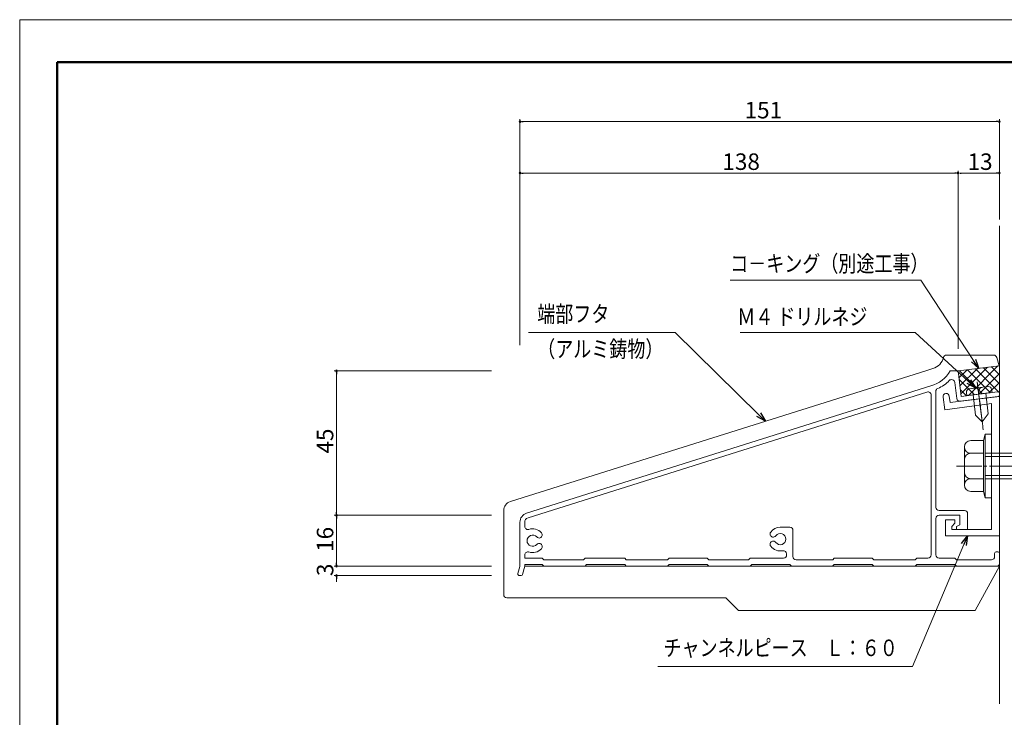
# Model space of a CAD drawing. Units: inches. Extents: x 0 to 594, y 0 to 420.
# Drawn here: x 0 to 310, y 200 to 420 of the extents above; entities that cross this region are included whole.
import ezdxf
from ezdxf.enums import TextEntityAlignment as Align

# ---------------------------------------------------------------- set-up
doc = ezdxf.new("R2010")
doc.units = ezdxf.units.IN
doc.header["$MEASUREMENT"] = 0
doc.linetypes.add('CENTER-S', pattern=[2.08, 1.6, -0.16, 0.16, -0.16])
doc.layers.get('DEFPOINTS').update_dxf_attribs({"lineweight": 9})
for name, color, linetype, lineweight in [('寸法線', 7, 'Continuous', 9), ('引出線', 7, 'Continuous', 9), ('文字', 7, 'Continuous', 9), ('枠', 7, 'Continuous', 20), ('ﾚｲﾔｰ1', 7, 'Continuous', 18), ('ﾚｲﾔｰ2', 7, 'Continuous', 18), ('ﾚｲﾔｰ3', 7, 'Continuous', 18), ('ﾚｲﾔｰ4', 7, 'Continuous', 9)]:
    doc.layers.add(name, color=color, linetype=linetype, lineweight=lineweight)
doc.styles.add('Style1', font='ＭＳ ゴシック')

msp = doc.modelspace()

# ---------------------------------------------------------------- linework, layer by layer
at = {"color": 0, "linetype": 'ByBlock', "lineweight": -2}
for p, q in [((158.05, 387.89), (158.55, 387.89)), ((308.05, 387.89), (307.55, 387.89)), ((158.05, 371.65), (158.55, 371.65)), ((295.05, 371.65), (294.55, 371.65)), ((296.05, 371.65), (296.55, 371.65)), ((308.05, 371.65), (307.55, 371.65)), ((302.05, 310.1), (299.74, 312.17)), ((302.05, 310.1), (300.41, 312.61)), ((301.08, 313.05), (302.05, 310.1)), ((99.78, 308.79), (99.78, 308.29)), ((301.11, 303.88), (298.36, 305.32)), ((301.11, 303.88), (298.91, 305.91)), ((299.45, 306.51), (301.11, 303.88)), ((234.86, 293.43), (232.16, 294.96)), ((234.86, 293.43), (232.73, 295.53)), ((233.29, 296.11), (234.86, 293.43)), ((99.78, 264.29), (99.78, 264.79)), ((99.78, 263.29), (99.78, 262.79)), ((296.65, 254.87), (298.55, 257.32)), ((298.55, 257.32), (297.39, 254.56)), ((298.55, 257.32), (298.13, 254.25)), ((99.78, 248.29), (99.78, 248.79)), ((99.78, 248.29), (99.78, 248.79)), ((99.78, 244.29), (99.78, 243.79))]:
    msp.add_line(p, q, dxfattribs=at)
at = {"color": 0, "linetype": 'ByBlock'}
for centre, start, end in [((157.55, 387.89), 0, 180), ((157.55, 387.89), 180, 0), ((308.55, 387.89), 0, 180), ((308.55, 387.89), 180, 0), ((157.55, 371.65), 0, 180), ((157.55, 371.65), 180, 0), ((295.55, 371.65), 0, 180), ((295.55, 371.65), 0, 180), ((295.55, 371.65), 180, 0), ((295.55, 371.65), 180, 0), ((308.55, 371.65), 0, 180), ((308.55, 371.65), 180, 0), ((99.78, 309.29), 90, 270), ((99.78, 309.29), 270, 90), ((99.78, 263.79), 90, 270), ((99.78, 263.79), 90, 270), ((99.78, 263.79), 270, 90), ((99.78, 263.79), 270, 90), ((99.78, 247.79), 90, 270), ((99.78, 247.79), 90, 270), ((99.78, 244.79), 90, 270), ((99.78, 247.79), 270, 90), ((99.78, 247.79), 270, 90), ((99.78, 244.79), 270, 90)]:
    msp.add_arc(centre, 0.25, start, end, dxfattribs=at)
at = {"layer": 'DEFPOINTS'}
for p, q in [((594, 420), (0, 420)), ((0, 420), (0, 0))]:
    msp.add_line(p, q, dxfattribs=at)
at = {"layer": '寸法線', "color": 5, "linetype": 'Continuous'}
for p, q in [((157.55, 326.27), (157.55, 388.64)), ((158.55, 387.89), (307.55, 387.89)), ((308.55, 357.03), (308.55, 388.64)), ((157.55, 317.47), (157.55, 372.4)), ((295.55, 316.22), (295.55, 372.4)), ((295.55, 316.29), (295.55, 372.4)), ((308.55, 357.03), (308.55, 372.4)), ((158.55, 371.65), (294.55, 371.65)), ((296.55, 371.65), (307.55, 371.65)), ((148.57, 309.29), (99.03, 309.29)), ((99.78, 264.79), (99.78, 308.29)), ((148.57, 263.79), (99.03, 263.79)), ((148.57, 263.79), (99.03, 263.79)), ((99.78, 248.79), (99.78, 262.79)), ((99.78, 248.79), (99.78, 249.79)), ((148.57, 247.79), (99.03, 247.79)), ((148.57, 247.79), (99.03, 247.79)), ((148.57, 244.79), (99.03, 244.79)), ((99.78, 243.79), (99.78, 242.79))]:
    msp.add_line(p, q, dxfattribs=at)
at = {"layer": '引出線', "color": 5}
for p, q in [((223.77, 337.86), (283.84, 337.86)), ((206.47, 321.43), (160.2, 321.43)), ((281.22, 216.1), (200.96, 216.1))]:
    msp.add_line(p, q, dxfattribs=at)
at = {"layer": '引出線', "color": 5, "linetype": 'Continuous'}
for p, q in [((300.41, 312.61), (283.84, 337.86)), ((232.73, 295.53), (206.47, 321.43)), ((226.89, 321.43), (282.02, 321.43)), ((298.91, 305.91), (282.02, 321.43)), ((297.39, 254.56), (281.22, 216.1))]:
    msp.add_line(p, q, dxfattribs=at)
at = {"layer": '枠', "linetype": 'Continuous', "lineweight": 50}
for q in [(11.83, 13.44), (582.17, 406.56)]:
    msp.add_line((11.83, 406.56), q, dxfattribs=at)
at = {"layer": 'ﾚｲﾔｰ1'}
msp.add_line((308.55, 355.03), (308.55, 204.33), dxfattribs=at)
at = {"layer": 'ﾚｲﾔｰ1', "linetype": 'Continuous'}
msp.add_line((308.55, 302.79), (308.55, 355.03), dxfattribs=at)
at = {"layer": 'ﾚｲﾔｰ2', "linetype": 'Continuous'}
for p, q in [((291.93, 314.29), (294.46, 314.29)), ((295.44, 314.29), (292.94, 314.29)), ((295.44, 314.29), (306.75, 314.29)), ((307.71, 313.56), (308.44, 310.92)), ((295.55, 309.29), (308.55, 310.92)), ((154.54, 268.12), (285.71, 309.45)), ((285.71, 309.45), (287.63, 310.05)), ((295.55, 309.29), (293.05, 309.29)), ((296.55, 301.29), (295.55, 309.29)), ((159.65, 264.45), (287.32, 304.68)), ((295.12, 300.61), (294.48, 305.7)), ((160.1, 263.02), (285.75, 302.64)), ((287.05, 301.69), (287.05, 251.29)), ((288.55, 266.29), (288.55, 302.86)), ((291.34, 297.07), (290.81, 301.04)), ((293.06, 299.32), (292.79, 301.3)), ((293.06, 299.32), (308.55, 301.22)), ((308.11, 301.22), (296.24, 299.74)), ((307.98, 302.72), (296.55, 301.29)), ((308.55, 302.22), (308.55, 301.72)), ((308.55, 301.22), (308.55, 257.32)), ((306.05, 299.05), (291.34, 297.07)), ((306.05, 299.05), (306.05, 259.32)), ((152.44, 238.79), (152.44, 265.26)), ((289.55, 265.29), (297.55, 265.29)), ((289.55, 263.79), (296.06, 263.79)), ((296.06, 260.79), (296.06, 263.79)), ((298.55, 264.29), (298.55, 259.29)), ((157.55, 247.79), (157.55, 261.59)), ((159.05, 261.73), (159.05, 260.12)), ((159.05, 261.59), (159.05, 260.3)), ((288.55, 262.79), (288.55, 251.29)), ((291.55, 262.32), (294.55, 262.32)), ((291.55, 257.32), (291.55, 262.32)), ((294.55, 261.32), (293.55, 260.32)), ((294.55, 262.32), (294.55, 261.32)), ((294.55, 262.32), (294.55, 261.32)), ((295.06, 260.29), (296.06, 260.79)), ((239.55, 260.04), (242.55, 260.04)), ((243.55, 259.04), (243.55, 250.79)), ((293.55, 259.32), (293.55, 260.32)), ((293.55, 259.32), (293.55, 260.32)), ((306.05, 259.32), (293.55, 259.32)), ((295.06, 259.29), (295.06, 260.29)), ((295.06, 259.29), (296.06, 259.29)), ((298.55, 259.29), (295.55, 259.29)), ((308.55, 257.32), (291.55, 257.32)), ((159.05, 251.28), (159.05, 250.29)), ((241.55, 251.65), (241.55, 251.29)), ((307.05, 251.79), (307.05, 250.79)), ((308.05, 252.29), (307.55, 252.29)), ((307.55, 252.29), (308.05, 252.29)), ((308.55, 248.29), (308.55, 251.79)), ((159.05, 250.29), (164.55, 250.29)), ((164.55, 248.29), (159.05, 248.29)), ((159.05, 248.29), (159.05, 247.79)), ((164.55, 250.29), (165.05, 249.79)), ((165.05, 247.79), (164.55, 248.29)), ((177.55, 249.79), (165.05, 249.79)), ((178.05, 250.29), (177.55, 249.79)), ((190.55, 250.29), (178.05, 250.29)), ((178.05, 247.79), (178.55, 248.29)), ((190.55, 248.29), (178.55, 248.29)), ((190.55, 250.29), (191.05, 249.79)), ((191.05, 247.79), (190.55, 248.29)), ((204.05, 249.79), (191.05, 249.79)), ((204.55, 250.29), (204.05, 249.79)), ((204.05, 247.79), (204.55, 248.29)), ((216.55, 250.29), (204.55, 250.29)), ((216.55, 248.29), (204.55, 248.29)), ((216.55, 250.29), (217.05, 249.79)), ((217.05, 247.79), (216.55, 248.29)), ((229.55, 249.79), (217.05, 249.79)), ((230.05, 250.29), (229.55, 249.79)), ((230.04, 247.79), (230.54, 248.29)), ((230.05, 250.29), (240.55, 250.29)), ((242.54, 248.29), (230.54, 248.29)), ((243.04, 247.79), (242.54, 248.29)), ((256.05, 249.79), (244.55, 249.79)), ((256.03, 247.79), (256.53, 248.29)), ((256.53, 250.29), (256.05, 249.79)), ((268.53, 250.29), (256.53, 250.29)), ((268.53, 248.29), (256.53, 248.29)), ((268.53, 250.29), (269.05, 249.79)), ((269.03, 247.79), (268.53, 248.29)), ((282.05, 249.79), (269.05, 249.79)), ((282.55, 250.29), (282.05, 249.79)), ((282.05, 247.79), (282.55, 248.29)), ((286.05, 250.29), (282.55, 250.29)), ((294.55, 248.29), (282.55, 248.29)), ((289.55, 250.29), (294.55, 250.29)), ((294.55, 250.29), (295.05, 249.79)), ((295.05, 247.79), (294.55, 248.29)), ((306.05, 249.79), (295.05, 249.79)), ((308.05, 247.79), (308.55, 248.29)), ((308.55, 249.79), (308.55, 248.29)), ((157.52, 247.69), (156.91, 245.42)), ((157.55, 247.79), (157.52, 247.69)), ((159.05, 247.79), (158.39, 245.17)), ((178.05, 247.79), (159.05, 247.79)), ((165.05, 247.79), (308.55, 247.79)), ((165.05, 247.79), (178.05, 247.79)), ((191.05, 247.79), (204.05, 247.79)), ((217.05, 247.79), (230.04, 247.79)), ((243.05, 247.79), (256.05, 247.79)), ((269.05, 247.79), (282.05, 247.79)), ((295.05, 247.79), (308.05, 247.79)), ((308.55, 247.79), (300.92, 233.79)), ((157.39, 244.79), (157.91, 244.79)), ((153.44, 237.79), (177.94, 237.79)), ((177.94, 237.79), (222.44, 237.79)), ((222.44, 237.79), (226.44, 233.79)), ((226.44, 233.79), (300.92, 233.79))]:
    msp.add_line(p, q, dxfattribs=at)
for centre, radius, start, end in [((286.13, 314.82), 5, 287.4864, 345.2438), ((291.93, 313.29), 1, 90, 165.2438), ((306.75, 313.29), 1, 15.3127, 90), ((284.32, 314.21), 10, 285.5999, 330.507), ((284.57, 314.32), 11.5, 293.4843, 315.5704), ((293.49, 305.57), 1, 7.125, 135.5704), ((308.05, 301.72), 0.5, 277.125, 0), ((296.11, 300.73), 1, 187.125, 277.125), ((155.44, 265.26), 3, 107.4864, 180), ((160.55, 261.59), 3, 107.4864, 180), ((289.55, 266.29), 1, 180, 270), ((160.55, 261.59), 1.5, 107.4889, 180), ((160.05, 260.3), 1, 180, 288.4085), ((161.55, 255.79), 1.75, 42.3632, 317.6368), ((161.55, 255.79), 3.75, 42.3632, 108.4085), ((163.58, 257.64), 1, 291.0395, 42.3632), ((237.33, 257.92), 1, 143.6763, 255), ((239.55, 256.29), 3.75, 90, 143.6763), ((239.55, 256.29), 1.75, 216.3237, 143.6763), ((163.58, 257.64), 1, 222.3632, 291.0395), ((163.58, 253.94), 1, 68.9605, 137.6368), ((237.33, 254.66), 1, 36.3237, 105), ((161.55, 255.79), 3.75, 251.5915, 317.6368), ((239.55, 256.29), 3.75, 216.3237, 282.1532), ((240.55, 251.29), 1, 270, 0), ((289.55, 251.29), 1, 180, 270), ((307.55, 251.79), 0.5, 90, 180), ((308.05, 251.79), 0.5, 0, 90), ((306.05, 250.79), 1, 270, 0), ((157.39, 245.29), 0.5, 165, 270), ((157.91, 245.29), 0.5, 270, 345.947), ((153.44, 238.79), 1, 180, 270)]:
    msp.add_arc(centre, radius, start, end, dxfattribs=at)
at = {"layer": 'ﾚｲﾔｰ2', "linetype": 'Continuous', "extrusion": (0, 0, -1)}
for centre, radius, start, end in [((-286.05, 301.69), 1, 72.4999, 180), ((-289.55, 302.86), 1, 0, 66.5157), ((-291.8, 301.17), 1, 352.3332, 172.3332), ((-308.05, 302.22), 0.5, 82.875, 180), ((-289.55, 262.79), 1, 0, 90), ((-297.55, 264.29), 1, 90, 180), ((-242.55, 259.04), 1, 90, 180), ((-163.58, 253.94), 1, 111.0395, 222.3632), ((-237.33, 254.66), 1, 323.6763, 75), ((-237.33, 257.92), 1, 216.3237, 285), ((-160.05, 251.28), 1, 0, 108.4085), ((-240.55, 251.65), 1, 77.8468, 180), ((-286.05, 251.29), 1, 180, 270), ((-244.55, 250.79), 1, 270, 0)]:
    msp.add_arc(centre, radius, start, end, dxfattribs=at)
at = {"layer": 'ﾚｲﾔｰ3', "linetype": 'Continuous'}
for p, q in [((305.01, 304.34), (299.05, 303.64)), ((302.86, 295.68), (301.61, 305.91)), ((301.61, 305.91), (303.16, 293.26)), ((298.29, 301.54), (298.18, 302.53)), ((300.28, 301.77), (298.29, 301.54)), ((301.04, 303.88), (299.05, 303.64)), ((300.28, 301.77), (300.16, 302.76)), ((304.25, 302.24), (300.28, 301.77)), ((300.28, 301.77), (301.04, 295.32)), ((300.28, 301.77), (301.04, 295.32)), ((304.25, 302.24), (306.24, 302.47)), ((304.25, 302.24), (305.01, 295.78)), ((306.24, 302.47), (306.12, 303.47)), ((303.16, 293.26), (301.04, 295.32)), ((303.16, 293.26), (305.01, 295.78)), ((304.05, 289.33), (303.55, 287.33)), ((304.05, 289.33), (304.05, 287.33)), ((306.05, 289.33), (304.05, 289.33)), ((306.05, 287.33), (306.05, 289.33)), ((306.05, 287.33), (306.05, 289.33)), ((297.55, 285.33), (297.55, 273.33)), ((303.55, 287.33), (299.55, 287.33)), ((303.55, 287.33), (303.55, 279.33)), ((304.05, 287.33), (304.05, 271.33)), ((306.05, 287.33), (306.05, 271.33)), ((306.05, 287.33), (306.05, 271.33)), ((303.55, 283.33), (299.55, 283.33)), ((304.05, 283.33), (377.2, 283.33)), ((304.05, 283.33), (377.2, 283.33)), ((304.05, 282.33), (378.2, 282.33)), ((297.55, 281.33), (297.55, 277.33)), ((303.55, 279.33), (303.55, 271.33)), ((304.05, 276.33), (378.2, 276.33)), ((299.55, 275.33), (303.55, 275.33)), ((304.05, 275.33), (377.2, 275.33)), ((299.55, 271.33), (303.55, 271.33)), ((304.05, 269.33), (303.55, 271.33)), ((304.05, 269.33), (304.05, 271.33)), ((306.05, 271.33), (306.05, 269.33)), ((306.05, 271.33), (306.05, 269.33)), ((306.05, 269.33), (304.05, 269.33))]:
    msp.add_line(p, q, dxfattribs=at)
at = {"layer": 'ﾚｲﾔｰ3', "color": 3, "linetype": 'CENTER-S', "lineweight": 5}
msp.add_line((301.61, 305.91), (303.47, 290.76), dxfattribs=at)
at = {"layer": 'ﾚｲﾔｰ3', "color": 3, "linetype": 'CENTER-S', "lineweight": 5, "ltscale": 5}
msp.add_line((295, 279.33), (379.76, 279.33), dxfattribs=at)
at = {"layer": 'ﾚｲﾔｰ3', "linetype": 'Continuous'}
for centre, radius, start, end in [((303.14, 303.12), 1, 96.7244, 186.7244), ((305.13, 303.35), 1, 6.7244, 96.7244), ((299.17, 302.65), 1, 96.7244, 186.7244), ((301.16, 302.88), 1, 6.7244, 96.7244), ((299.55, 285.33), 2, 90, 180), ((299.55, 285.33), 2, 180, 270), ((299.55, 281.33), 2, 90, 180), ((299.55, 277.33), 2, 180, 270), ((299.55, 273.33), 2, 90, 180), ((299.55, 273.33), 2, 180, 270)]:
    msp.add_arc(centre, radius, start, end, dxfattribs=at)
at = {"layer": 'ﾚｲﾔｰ4', "linetype": 'Continuous'}
for p, q in [((296.45, 302.05), (304.86, 310.45)), ((298.8, 301.57), (308.09, 310.86)), ((308.55, 305.26), (303.52, 310.29)), ((308.55, 308.09), (306.03, 310.6)), ((295.82, 307.08), (298.39, 309.65)), ((303.2, 302.12), (295.98, 309.34)), ((296.14, 304.56), (301.62, 310.05)), ((305.71, 302.44), (298.49, 309.66)), ((308.27, 302.71), (301.01, 309.97)), ((302.04, 301.98), (308.55, 308.49)), ((300.69, 301.81), (295.88, 306.61)), ((305.27, 302.38), (308.55, 305.66)), ((298.17, 301.49), (296.29, 303.38))]:
    msp.add_line(p, q, dxfattribs=at)

# ---------------------------------------------------------------- texts
at = {"layer": '寸法線', "color": 5, "style": 'Style1'}
for s, p in [('151', (228.31, 388.89)), ('138', (221.32, 372.65)), ('13', (298.54, 372.65))]:
    msp.add_text(s, height=5.2, dxfattribs=at).set_placement(p)
for s, p in [('45', (98.78, 283.25)), ('16', (98.78, 252.27)), ('3', (98.78, 244.65))]:
    msp.add_text(s, height=5.2, rotation=90, dxfattribs=at).set_placement(p)
at = {"layer": '文字', "color": 7, "linetype": 'Continuous', "style": 'Style1', "oblique": 0.8, "width": 0.8}
for s, p in [('コ－キング（別途工事）', (223.79, 338.91)), ('端部フタ', (163.01, 323.04)), ('Ｍ４ ドリルネジ', (226, 322.18)), ('（アルミ鋳物）', (163.01, 311.98)), ('チャンネルピース\u3000Ｌ：６０', (202.78, 217.81))]:
    msp.add_text(s, height=5.2, dxfattribs=at).set_placement(p, align=Align.BOTTOM_LEFT)

doc.saveas('drawing.dxf')
